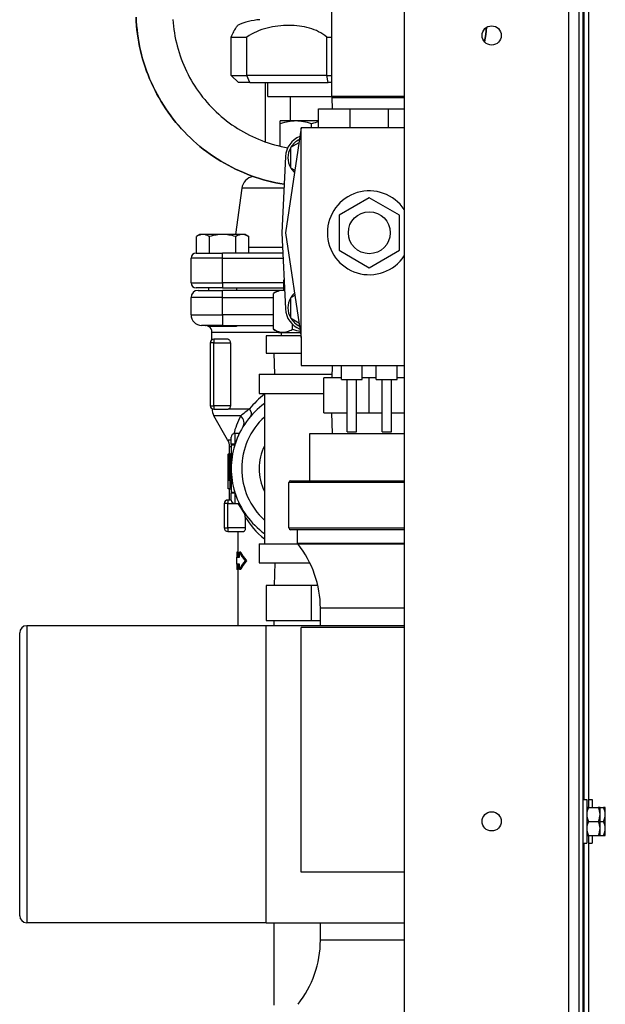
# Model space of a CAD drawing. Extents: x 220 to 5720, y 100 to 3820.
# Drawn here: x 4819 to 4987, y 1176 to 1457 of the extents above; entities that cross this region are included whole.
import ezdxf

# ---------------------------------------------------------------- set-up
doc = ezdxf.new("R2010")
doc.units = 0
doc.header["$LTSCALE"] = 80
doc.layers.get('0').update_dxf_attribs({"linetype": 'CONTINUOUS'})

msp = doc.modelspace()

# ---------------------------------------------------------------- linework, layer by layer
for p, q in [((4929.34, 2397.96), (4929.34, 702.96)), ((4976.34, 2397.96), (4976.34, 697.96)), ((4979.34, 697.96), (4979.34, 2397.96)), ((4980.54, 976.96), (4980.54, 1796.96)), ((4980.84, 1234.21), (4980.84, 1671.71)), ((4982.04, 1673.96), (4982.04, 1231.96)), ((4908.49, 1569.56), (4908.49, 1435.5)), ((4879.78, 1441.46), (4879.78, 1452.46)), ((4879.78, 1452.46), (4884.28, 1452.46)), ((4884.28, 1441.46), (4884.28, 1452.46)), ((4907.14, 1441.46), (4907.14, 1452.46)), ((4907.14, 1452.46), (4908.49, 1452.46)), ((4881.94, 1439.46), (4879.78, 1441.46)), ((4879.78, 1441.46), (4884.28, 1441.46)), ((4885.15, 1439.46), (4884.28, 1441.46)), ((4907.14, 1441.46), (4884.28, 1441.46)), ((4907.61, 1439.46), (4907.14, 1441.46)), ((4907.14, 1441.46), (4908.49, 1441.46)), ((4885.15, 1439.46), (4881.94, 1439.46)), ((4885.15, 1439.46), (4907.61, 1439.46)), ((4889.54, 1439.46), (4889.54, 1422.51)), ((4890.34, 1435.46), (4890.34, 1439.46)), ((4908.49, 1439.46), (4907.61, 1439.46)), ((4890.34, 1435.46), (4908.51, 1435.46)), ((4896.84, 1428.46), (4896.84, 1435.46)), ((4929.34, 1435.5), (4908.49, 1435.5)), ((4908.7, 1435.12), (4908.49, 1435.5)), ((4929.34, 1435.12), (4908.7, 1435.12)), ((4908.8, 1431.96), (4908.7, 1435.12)), ((4904.84, 1426.46), (4904.84, 1431.96)), ((4904.84, 1431.96), (4913.84, 1431.96)), ((4913.84, 1431.96), (4924.84, 1431.96)), ((4913.84, 1426.46), (4913.84, 1431.96)), ((4924.84, 1431.96), (4929.34, 1431.96)), ((4924.84, 1426.46), (4924.84, 1431.96)), ((4893.84, 1427.66), (4893.84, 1428.46)), ((4898.34, 1428.46), (4893.84, 1428.46)), ((4893.84, 1421.25), (4893.84, 1427.66)), ((4899.84, 1426.46), (4895.34, 1396.46)), ((4904.84, 1428.46), (4898.34, 1428.46)), ((4899.84, 1366.46), (4899.84, 1426.46)), ((4929.34, 1426.46), (4899.84, 1426.46)), ((4902.84, 1426.46), (4902.84, 1427.66)), ((4899.2, 1422.21), (4896.84, 1420.85)), ((4896.84, 1420.85), (4896.84, 1415.07)), ((4895.34, 1418.26), (4894.34, 1396.46)), ((4896.84, 1415.07), (4898.03, 1414.39)), ((4882.87, 1409.2), (4881.06, 1395.96)), ((4894.93, 1409.2), (4882.87, 1409.2)), ((4919.34, 1406.46), (4910.68, 1401.46)), ((4928, 1401.46), (4919.34, 1406.46)), ((4910.68, 1401.46), (4910.68, 1391.46)), ((4928, 1391.46), (4928, 1401.46)), ((4870.88, 1395.96), (4869.88, 1395.38)), ((4869.88, 1390.66), (4869.88, 1395.38)), ((4871.75, 1395.96), (4870.88, 1395.96)), ((4877.38, 1395.96), (4871.75, 1395.96)), ((4873.63, 1390.66), (4873.63, 1395.38)), ((4883.01, 1395.96), (4877.38, 1395.96)), ((4881.13, 1390.66), (4881.13, 1395.38)), ((4883.88, 1395.96), (4883.01, 1395.96)), ((4883.88, 1395.96), (4884.89, 1395.38)), ((4884.89, 1390.66), (4884.89, 1395.38)), ((4894.34, 1396.46), (4895.34, 1374.66)), ((4895.34, 1396.46), (4899.84, 1366.46)), ((4869.84, 1390.66), (4877.38, 1390.66)), ((4894.6, 1390.66), (4877.38, 1390.66)), ((4877.38, 1389.16), (4877.38, 1390.66)), ((4884.89, 1392.39), (4894.53, 1392.39)), ((4910.68, 1391.46), (4919.34, 1386.46)), ((4919.34, 1386.46), (4928, 1391.46)), ((4877.38, 1389.16), (4868.34, 1389.16)), ((4868.34, 1382.16), (4868.34, 1389.16)), ((4877.38, 1389.16), (4894.67, 1389.16)), ((4877.38, 1382.16), (4877.38, 1389.16)), ((4868.34, 1382.16), (4877.38, 1382.16)), ((4877.38, 1382.16), (4877.38, 1380.66)), ((4894.84, 1382.16), (4877.38, 1382.16)), ((4894.96, 1383.03), (4894.84, 1382.96)), ((4894.84, 1382.96), (4894.96, 1382.96)), ((4894.84, 1379.96), (4894.84, 1382.96)), ((4877.38, 1380.66), (4869.84, 1380.66)), ((4870.34, 1379.96), (4877.38, 1379.96)), ((4873.38, 1380.66), (4873.38, 1379.96)), ((4877.38, 1380.66), (4894.84, 1380.66)), ((4893.39, 1379.96), (4877.38, 1379.96)), ((4877.38, 1377.96), (4877.38, 1379.96)), ((4881.38, 1380.66), (4881.38, 1379.96)), ((4893.39, 1379.96), (4891.89, 1379.1)), ((4891.89, 1368.83), (4891.89, 1379.1)), ((4895.1, 1379.96), (4893.39, 1379.96)), ((4898.03, 1378.53), (4896.84, 1377.85)), ((4877.38, 1377.96), (4868.34, 1377.96)), ((4868.34, 1372.96), (4868.34, 1377.96)), ((4877.38, 1377.96), (4891.89, 1377.96)), ((4877.38, 1372.96), (4877.38, 1377.96)), ((4896.84, 1377.85), (4896.84, 1372.07)), ((4868.34, 1372.96), (4877.38, 1372.96)), ((4877.38, 1372.96), (4877.38, 1369.96)), ((4891.89, 1372.96), (4877.38, 1372.96)), ((4877.38, 1369.96), (4871.34, 1369.96)), ((4873.38, 1369.95), (4872.54, 1369.95)), ((4873.38, 1369.96), (4873.38, 1369.66)), ((4877.38, 1369.96), (4891.89, 1369.96)), ((4881.38, 1369.96), (4881.38, 1369.66)), ((4896.84, 1372.07), (4899.2, 1370.71)), ((4897.36, 1368.83), (4897.36, 1370.25)), ((4881.38, 1369.66), (4873.38, 1369.66)), ((4893.39, 1367.96), (4874.34, 1367.96)), ((4874.34, 1365.83), (4874.34, 1367.96)), ((4893.39, 1367.96), (4891.89, 1368.83)), ((4893.39, 1367.96), (4899.61, 1367.96)), ((4894.24, 1366.96), (4894.24, 1367.96)), ((4874.84, 1364.96), (4873.84, 1364.96)), ((4873.84, 1364.96), (4873.84, 1346.96)), ((4874.84, 1365.96), (4874.84, 1364.96)), ((4878.92, 1365.96), (4874.84, 1365.96)), ((4874.84, 1364.96), (4879.6, 1364.96)), ((4874.84, 1346.96), (4874.84, 1364.96)), ((4879.6, 1364.96), (4879.6, 1346.96)), ((4889.84, 1366.96), (4889.84, 1361.96)), ((4899.76, 1366.96), (4889.84, 1366.96)), ((4899.84, 1366.46), (4899.84, 1358.46)), ((4889.84, 1361.96), (4899.84, 1361.96)), ((4892.3, 1355.96), (4892.11, 1361.96)), ((4887.84, 1355.96), (4908.65, 1355.96)), ((4887.84, 1355.96), (4887.84, 1350.46)), ((4899.84, 1358.46), (4929.34, 1358.46)), ((4908.72, 1358.46), (4908.61, 1354.96)), ((4911.34, 1354.46), (4911.34, 1358.46)), ((4917.34, 1354.46), (4917.34, 1358.46)), ((4921.34, 1354.46), (4921.34, 1358.46)), ((4927.34, 1354.46), (4927.34, 1358.46)), ((4906.34, 1344.96), (4906.34, 1354.96)), ((4911.34, 1354.96), (4906.34, 1354.96)), ((4911.34, 1354.46), (4917.34, 1354.46)), ((4913.02, 1339.46), (4913.02, 1354.46)), ((4915.65, 1339.46), (4915.65, 1354.46)), ((4919.34, 1354.96), (4917.34, 1354.96)), ((4919.34, 1344.96), (4919.34, 1354.96)), ((4921.34, 1354.96), (4919.34, 1354.96)), ((4921.34, 1354.46), (4927.34, 1354.46)), ((4923.02, 1339.46), (4923.02, 1354.46)), ((4925.65, 1339.46), (4925.65, 1354.46)), ((4929.34, 1354.96), (4927.34, 1354.96)), ((4887.84, 1350.46), (4906.34, 1350.46)), ((4889.34, 1350.46), (4889.34, 1307.46)), ((4873.84, 1346.96), (4874.84, 1346.96)), ((4874.84, 1346.96), (4874.84, 1345.96)), ((4879.6, 1346.96), (4874.84, 1346.96)), ((4874.84, 1345.96), (4878.92, 1345.96)), ((4879.17, 1346.03), (4885.09, 1346.03)), ((4906.34, 1344.96), (4913.02, 1344.96)), ((4908.8, 1338.96), (4908.61, 1344.96)), ((4915.65, 1344.96), (4919.34, 1344.96)), ((4919.34, 1344.96), (4923.02, 1344.96)), ((4925.65, 1344.96), (4929.34, 1344.96)), ((4882.55, 1344.03), (4874.87, 1344.03)), ((4878.8, 1337.23), (4874.87, 1344.03)), ((4880.84, 1338.96), (4880.84, 1335.96)), ((4882.12, 1338.96), (4880.84, 1338.96)), ((4902.34, 1338.96), (4929.34, 1338.96)), ((4902.34, 1325.46), (4902.34, 1338.96)), ((4913.02, 1339.46), (4915.65, 1339.46)), ((4923.02, 1339.46), (4925.65, 1339.46)), ((4878.8, 1337.23), (4879.84, 1337.23)), ((4879.84, 1335.96), (4879.84, 1337.96)), ((4879.84, 1335.23), (4879.34, 1335.23)), ((4879.34, 1325.66), (4879.34, 1335.23)), ((4880.84, 1335.96), (4879.84, 1335.96)), ((4879.84, 1335.96), (4879.84, 1335.67)), ((4880.84, 1335.67), (4879.84, 1335.67)), ((4879.84, 1335.67), (4879.84, 1328.96)), ((4880.84, 1335.67), (4880.84, 1335.96)), ((4880.84, 1335.96), (4880.93, 1335.96)), ((4878.96, 1326.66), (4878.96, 1331.91)), ((4878.96, 1331.91), (4879.34, 1331.91)), ((4879.05, 1333.16), (4879.34, 1333.16)), ((4879.56, 1331.35), (4879.84, 1331.35)), ((4879.64, 1333.16), (4879.82, 1333.16)), ((4879.82, 1333.16), (4879.84, 1333.16)), ((4879.84, 1328.96), (4879.84, 1322.25)), ((4878.94, 1325.66), (4879.32, 1325.66)), ((4878.94, 1323.16), (4878.94, 1325.66)), ((4878.96, 1326.66), (4879.34, 1326.66)), ((4879.32, 1325.66), (4879.67, 1325.66)), ((4929.34, 1324.96), (4896.34, 1324.96)), ((4896.34, 1311.96), (4896.34, 1324.96)), ((4896.84, 1325.46), (4929.34, 1325.46)), ((4879.32, 1323.16), (4878.94, 1323.16)), ((4879.32, 1323.16), (4879.72, 1323.16)), ((4879.34, 1319.96), (4879.34, 1323.16)), ((4879.84, 1322.25), (4880.84, 1322.25)), ((4879.84, 1322.25), (4879.84, 1321.96)), ((4880.84, 1321.96), (4879.84, 1321.96)), ((4879.84, 1319.96), (4879.84, 1321.96)), ((4880.84, 1321.96), (4880.84, 1322.25)), ((4880.84, 1321.96), (4880.84, 1318.96)), ((4880.93, 1321.96), (4880.84, 1321.96)), ((4878.84, 1319.96), (4878.84, 1318.96)), ((4879.84, 1319.96), (4878.84, 1319.96)), ((4878.84, 1318.96), (4877.84, 1318.96)), ((4877.84, 1318.96), (4877.84, 1311.96)), ((4878.84, 1318.96), (4880.84, 1318.96)), ((4878.84, 1311.96), (4878.84, 1318.96)), ((4880.84, 1318.96), (4882.12, 1318.96)), ((4883.86, 1315.06), (4883.86, 1311.96)), ((4877.84, 1311.96), (4878.84, 1311.96)), ((4878.84, 1311.96), (4878.84, 1310.96)), ((4883.86, 1311.96), (4878.84, 1311.96)), ((4878.84, 1310.96), (4883.42, 1310.96)), ((4881.84, 1303.56), (4881.84, 1310.96)), ((4896.34, 1311.96), (4929.34, 1311.96)), ((4929.34, 1311.46), (4896.84, 1311.46)), ((4898.84, 1307.64), (4898.84, 1311.46)), ((4881.46, 1305.06), (4881.44, 1303.56)), ((4881.84, 1305.06), (4881.46, 1305.06)), ((4882.21, 1303.56), (4882.21, 1305.06)), ((4882.6, 1305.06), (4882.21, 1305.06)), ((4887.84, 1307.46), (4898.87, 1307.46)), ((4887.84, 1307.46), (4887.84, 1301.96)), ((4898.84, 1307.64), (4929.34, 1307.64)), ((4929.34, 1307.33), (4898.95, 1307.33)), ((4881.44, 1303.56), (4882.21, 1303.56)), ((4881.44, 1301.56), (4881.44, 1303.56)), ((4884.17, 1302.56), (4883.82, 1302.56)), ((4881.44, 1301.56), (4881.46, 1300.06)), ((4882.21, 1301.56), (4881.44, 1301.56)), ((4881.84, 1300.06), (4881.46, 1300.06)), ((4881.84, 1283.96), (4881.84, 1301.56)), ((4882.21, 1300.06), (4882.21, 1301.56)), ((4882.6, 1300.06), (4882.21, 1300.06)), ((4887.84, 1301.96), (4902.33, 1301.96)), ((4892.32, 1301.96), (4892.11, 1295.46)), ((4889.84, 1295.46), (4889.84, 1285.46)), ((4902.84, 1295.46), (4889.84, 1295.46)), ((4904.61, 1295.46), (4902.84, 1295.46)), ((4902.84, 1285.46), (4902.84, 1295.46)), ((4929.34, 1288.96), (4905.34, 1288.96)), ((4905.34, 1283.96), (4905.34, 1288.96)), ((4889.84, 1285.46), (4902.84, 1285.46)), ((4892.16, 1283.96), (4892.11, 1285.46)), ((4902.84, 1285.46), (4905.34, 1285.46)), ((4821.34, 1283.96), (4821.34, 1198.96)), ((4889.84, 1283.96), (4821.34, 1283.96)), ((4889.84, 1241.46), (4889.84, 1283.96)), ((4929.34, 1283.96), (4889.84, 1283.96)), ((4899.84, 1213.46), (4899.84, 1283.46)), ((4929.34, 1283.46), (4899.84, 1283.46)), ((4819.34, 1200.96), (4819.34, 1281.96)), ((4889.84, 1198.96), (4889.84, 1241.46)), ((4980.54, 1234.21), (4981.54, 1234.21)), ((4981.54, 1234.21), (4981.54, 1221.71)), ((4982.03, 1231.96), (4981.54, 1231.96)), ((4982.03, 1231.96), (4984.84, 1231.96)), ((4982.04, 1234.21), (4983.04, 1234.21)), ((4983.04, 1234.21), (4983.04, 1231.96)), ((4985.34, 1231.96), (4984.84, 1231.96)), ((4985.34, 1229.96), (4985.34, 1231.96)), ((4985.34, 1231.96), (4986.34, 1231.96)), ((4986.84, 1231.96), (4986.34, 1231.96)), ((4986.84, 1229.96), (4986.84, 1231.96)), ((4985.34, 1225.96), (4985.34, 1229.96)), ((4986.84, 1225.96), (4986.84, 1229.96)), ((4982.03, 1227.96), (4984.84, 1227.96)), ((4985.34, 1227.96), (4986.34, 1227.96)), ((4981.54, 1223.96), (4982.03, 1223.96)), ((4982.03, 1223.96), (4984.84, 1223.96)), ((4982.04, 1223.96), (4982.04, 1006.96)), ((4983.04, 1223.96), (4983.04, 1221.71)), ((4984.84, 1223.96), (4985.34, 1223.96)), ((4985.34, 1223.96), (4985.34, 1225.96)), ((4985.34, 1223.96), (4986.34, 1223.96)), ((4986.34, 1223.96), (4986.84, 1223.96)), ((4986.84, 1223.96), (4986.84, 1225.96)), ((4980.54, 1221.71), (4981.54, 1221.71)), ((4980.84, 1009.21), (4980.84, 1221.71)), ((4982.04, 1221.71), (4983.04, 1221.71)), ((4929.34, 1213.46), (4899.84, 1213.46)), ((4889.84, 1198.96), (4821.34, 1198.96)), ((4889.84, 1198.96), (4929.34, 1198.96)), ((4891.99, 1198.96), (4891.99, 1175.36)), ((4905.34, 1193.96), (4905.34, 1198.96)), ((4929.34, 1193.96), (4905.34, 1193.96))]:
    msp.add_line(p, q)
at = {"flags": 128}
for points in [[(4852.63, 1458.23), (4852.69, 1457.01), (4852.77, 1455.8), (4852.89, 1454.59), (4853.03, 1453.38), (4853.2, 1452.18), (4853.41, 1450.98), (4853.64, 1449.79), (4853.89, 1448.6), (4854.18, 1447.42), (4854.5, 1446.25), (4854.85, 1445.08), (4855.22, 1443.92), (4855.62, 1442.78), (4856.06, 1441.64), (4856.51, 1440.51), (4857, 1439.4), (4857.51, 1438.3), (4858.05, 1437.21), (4858.61, 1436.13), (4859.2, 1435.07), (4859.82, 1434.02), (4860.46, 1432.99), (4861.12, 1431.97), (4861.81, 1430.97), (4862.53, 1429.98), (4863.26, 1429.01), (4864.02, 1428.07), (4864.8, 1427.13), (4865.61, 1426.22), (4866.43, 1425.33), (4867.28, 1424.46), (4868.15, 1423.61), (4869.04, 1422.78), (4869.95, 1421.98), (4870.88, 1421.19), (4871.83, 1420.43), (4872.79, 1419.69), (4873.78, 1418.98), (4874.78, 1418.29), (4875.8, 1417.62), (4876.83, 1416.98), (4877.88, 1416.37), (4878.94, 1415.78), (4880.01, 1415.21), (4881.1, 1414.67), (4882.21, 1414.16), (4883.32, 1413.67), (4884.44, 1413.21), (4885.58, 1412.78), (4886.73, 1412.37), (4887.88, 1412), (4889.05, 1411.65), (4890.22, 1411.33), (4891.4, 1411.04), (4892.59, 1410.77), (4893.78, 1410.54), (4894.98, 1410.34)], [(4894.98, 1410.33), (4893.78, 1410.54), (4892.59, 1410.77), (4891.41, 1411.04), (4890.23, 1411.33), (4889.05, 1411.65), (4887.88, 1412), (4886.73, 1412.37), (4885.58, 1412.78), (4884.44, 1413.21), (4883.31, 1413.67), (4882.2, 1414.15), (4881.1, 1414.66), (4880.01, 1415.2), (4878.94, 1415.77), (4877.88, 1416.36), (4876.83, 1416.97), (4875.8, 1417.62), (4874.78, 1418.28), (4873.78, 1418.98), (4872.79, 1419.69), (4871.83, 1420.43), (4870.88, 1421.2), (4869.95, 1421.98), (4869.04, 1422.79), (4868.15, 1423.61), (4867.28, 1424.46), (4866.43, 1425.33), (4865.61, 1426.22), (4864.81, 1427.13), (4864.02, 1428.06), (4863.26, 1429.01), (4862.52, 1429.98), (4861.81, 1430.96), (4861.12, 1431.97), (4860.45, 1432.99), (4859.81, 1434.02), (4859.19, 1435.07), (4858.6, 1436.13), (4858.04, 1437.2), (4857.51, 1438.29), (4857, 1439.39), (4856.51, 1440.51), (4856.06, 1441.63), (4855.63, 1442.77), (4855.23, 1443.92), (4854.85, 1445.08), (4854.5, 1446.25), (4854.19, 1447.42), (4853.9, 1448.6), (4853.63, 1449.79), (4853.4, 1450.99), (4853.2, 1452.18), (4853.03, 1453.38), (4852.88, 1454.58), (4852.77, 1455.79), (4852.68, 1457), (4852.63, 1458.22)], [(4863.17, 1457.54), (4863.24, 1456.58), (4863.33, 1455.61), (4863.45, 1454.65), (4863.59, 1453.7), (4863.75, 1452.75), (4863.94, 1451.8), (4864.15, 1450.86), (4864.38, 1449.93), (4864.64, 1449), (4864.91, 1448.07), (4865.22, 1447.15), (4865.54, 1446.24), (4865.88, 1445.34), (4866.25, 1444.44), (4866.64, 1443.55), (4867.05, 1442.68), (4867.48, 1441.81), (4867.93, 1440.96), (4868.4, 1440.12), (4868.89, 1439.29), (4869.4, 1438.47), (4869.93, 1437.67), (4870.49, 1436.88), (4871.06, 1436.1), (4871.65, 1435.33), (4872.26, 1434.58), (4872.89, 1433.84), (4873.53, 1433.12), (4874.19, 1432.41), (4874.87, 1431.72), (4875.56, 1431.05), (4876.27, 1430.4), (4876.99, 1429.77), (4877.73, 1429.15), (4878.49, 1428.55), (4879.26, 1427.97), (4880.05, 1427.4), (4880.85, 1426.86), (4881.66, 1426.33), (4882.48, 1425.83), (4883.32, 1425.34), (4884.17, 1424.88), (4885.03, 1424.43), (4885.89, 1424.01), (4886.77, 1423.61), (4887.66, 1423.23), (4888.55, 1422.87), (4889.46, 1422.54), (4890.37, 1422.22), (4891.29, 1421.93), (4892.22, 1421.66), (4893.16, 1421.42), (4894.1, 1421.19), (4895.04, 1420.99), (4895.99, 1420.81)], [(4879.78, 1452.46), (4879.98, 1452.9), (4880.18, 1453.31), (4880.36, 1453.68), (4880.54, 1454.02), (4880.71, 1454.33), (4880.87, 1454.6), (4881.02, 1454.85), (4881.15, 1455.06), (4881.27, 1455.25), (4881.38, 1455.41), (4881.47, 1455.54), (4881.54, 1455.64), (4881.6, 1455.72), (4881.64, 1455.78), (4881.67, 1455.81), (4881.68, 1455.82)], [(4907.14, 1452.46), (4906.6, 1452.9), (4906.03, 1453.31), (4905.44, 1453.68), (4904.83, 1454.02), (4904.2, 1454.33), (4903.56, 1454.6), (4902.89, 1454.85), (4902.2, 1455.06), (4901.5, 1455.25), (4900.79, 1455.41), (4900.06, 1455.54), (4899.33, 1455.64), (4898.59, 1455.72), (4897.83, 1455.78), (4897.08, 1455.81), (4896.31, 1455.82), (4895.54, 1455.81), (4894.77, 1455.78), (4893.99, 1455.72), (4893.21, 1455.64), (4892.43, 1455.54), (4891.65, 1455.41), (4890.87, 1455.25), (4890.1, 1455.07), (4889.33, 1454.86), (4888.57, 1454.61), (4887.82, 1454.34), (4887.08, 1454.03), (4886.36, 1453.69), (4885.65, 1453.31), (4884.96, 1452.9), (4884.28, 1452.46)], [(4952.29, 1451.12), (4952.47, 1452.15), (4952.62, 1453.19), (4952.75, 1454.24), (4952.86, 1455.28)], [(4952.86, 1455.28), (4952.75, 1454.24), (4952.62, 1453.19), (4952.47, 1452.15), (4952.3, 1451.12)], [(4898.34, 1428.46), (4897.8, 1428.45), (4897.26, 1428.41), (4896.72, 1428.35), (4896.17, 1428.26), (4895.61, 1428.15), (4895.04, 1428.02), (4894.45, 1427.85), (4893.84, 1427.66)], [(4902.84, 1427.66), (4902.22, 1427.85), (4901.63, 1428.02), (4901.06, 1428.15), (4900.5, 1428.26), (4899.96, 1428.35), (4899.42, 1428.41), (4898.88, 1428.45), (4898.34, 1428.46)], [(4904.84, 1428.2), (4904.36, 1428.09), (4903.87, 1427.97), (4903.36, 1427.82), (4902.84, 1427.66)], [(4871.75, 1395.96), (4871.3, 1395.93), (4870.85, 1395.82), (4870.62, 1395.74), (4870.38, 1395.64), (4870.13, 1395.52), (4869.88, 1395.38)], [(4873.63, 1395.38), (4873.37, 1395.52), (4873.13, 1395.64), (4872.89, 1395.74), (4872.66, 1395.82), (4872.2, 1395.93), (4871.75, 1395.96)], [(4877.38, 1395.96), (4876.48, 1395.93), (4875.57, 1395.82), (4875.11, 1395.74), (4874.63, 1395.64), (4874.14, 1395.52), (4873.63, 1395.38)], [(4881.13, 1395.38), (4880.62, 1395.52), (4880.13, 1395.64), (4879.65, 1395.74), (4879.19, 1395.82), (4878.28, 1395.93), (4877.38, 1395.96)], [(4883.01, 1395.96), (4882.56, 1395.93), (4882.11, 1395.82), (4881.87, 1395.74), (4881.64, 1395.64), (4881.39, 1395.52), (4881.13, 1395.38)], [(4884.89, 1395.38), (4884.63, 1395.52), (4884.39, 1395.64), (4884.15, 1395.74), (4883.91, 1395.82), (4883.46, 1395.93), (4883.01, 1395.96)], [(4895.1, 1379.91), (4894.72, 1379.94), (4894.35, 1379.93), (4893.97, 1379.89), (4893.58, 1379.81), (4893.18, 1379.69), (4892.77, 1379.54), (4892.34, 1379.34), (4891.89, 1379.1)], [(4891.89, 1368.83), (4892.27, 1368.62), (4892.64, 1368.44), (4892.99, 1368.3), (4893.33, 1368.18), (4893.66, 1368.09), (4893.99, 1368.03), (4894.31, 1367.99), (4894.62, 1367.98), (4894.94, 1367.99), (4895.26, 1368.03), (4895.59, 1368.09), (4895.92, 1368.18), (4896.26, 1368.3), (4896.61, 1368.44), (4896.98, 1368.62), (4897.36, 1368.83)], [(4897.36, 1368.83), (4897.94, 1368.67), (4898.5, 1368.53), (4899.04, 1368.4), (4899.56, 1368.3)], [(4878.92, 1365.96), (4879.04, 1365.94), (4879.16, 1365.89), (4879.27, 1365.81), (4879.37, 1365.7), (4879.46, 1365.55), (4879.54, 1365.37), (4879.58, 1365.17), (4879.6, 1364.96)], [(4889.34, 1350.25), (4888.75, 1349.78), (4888.18, 1349.29), (4887.62, 1348.79), (4887.08, 1348.26), (4886.56, 1347.73), (4886.05, 1347.18), (4885.56, 1346.61), (4885.09, 1346.03)], [(4879.17, 1346.03), (4879.04, 1345.98), (4878.92, 1345.96)], [(4879.6, 1346.96), (4879.59, 1346.81), (4879.56, 1346.65), (4879.52, 1346.51), (4879.47, 1346.38), (4879.4, 1346.27), (4879.33, 1346.17), (4879.25, 1346.09), (4879.17, 1346.03)], [(4885.09, 1346.03), (4884.73, 1345.76), (4884.37, 1345.49), (4884.03, 1345.23), (4883.71, 1344.97), (4883.4, 1344.73), (4883.1, 1344.48), (4882.82, 1344.25), (4882.55, 1344.03)], [(4882.55, 1344.03), (4882.21, 1343.36), (4881.9, 1342.7), (4881.61, 1342.04), (4881.36, 1341.39), (4881.12, 1340.75), (4880.91, 1340.12), (4880.73, 1339.51), (4880.57, 1338.92)], [(4878.96, 1331.91), (4878.96, 1332.15), (4878.97, 1332.39), (4878.97, 1332.61), (4878.98, 1332.8), (4878.99, 1332.95), (4879.01, 1333.07), (4879.03, 1333.14), (4879.05, 1333.16)], [(4879.79, 1333.02), (4879.74, 1333.09), (4879.69, 1333.14), (4879.64, 1333.16), (4879.6, 1333.15), (4879.55, 1333.11), (4879.51, 1333.04), (4879.47, 1332.94), (4879.44, 1332.82), (4879.42, 1332.67), (4879.39, 1332.51), (4879.38, 1332.32), (4879.37, 1332.13), (4879.36, 1331.93), (4879.37, 1331.74), (4879.38, 1331.54), (4879.39, 1331.35)], [(4879.56, 1331.35), (4879.58, 1331.5), (4879.59, 1331.66), (4879.63, 1331.97), (4879.67, 1332.28), (4879.7, 1332.43), (4879.72, 1332.57), (4879.76, 1332.81), (4879.77, 1332.91), (4879.79, 1333), (4879.8, 1333.07), (4879.81, 1333.12), (4879.82, 1333.15), (4879.82, 1333.16)], [(4878.94, 1325.66), (4878.94, 1325.68), (4878.94, 1325.74), (4878.95, 1325.83), (4878.95, 1325.95), (4878.96, 1326.1), (4878.96, 1326.28), (4878.96, 1326.47), (4878.96, 1326.66)], [(4879.32, 1323.16), (4879.36, 1323.18), (4879.41, 1323.25), (4879.45, 1323.37), (4879.49, 1323.52), (4879.53, 1323.71), (4879.56, 1323.93), (4879.57, 1324.17), (4879.58, 1324.41), (4879.57, 1324.65), (4879.56, 1324.89), (4879.53, 1325.11), (4879.49, 1325.3), (4879.45, 1325.45), (4879.41, 1325.57), (4879.36, 1325.64), (4879.32, 1325.66)], [(4879.84, 1323.3), (4879.78, 1323.2), (4879.72, 1323.16)], [(4881.76, 1318.96), (4882.28, 1318.13), (4882.78, 1317.33), (4883.28, 1316.54), (4883.77, 1315.77)], [(4883.77, 1315.77), (4883.78, 1315.9), (4883.76, 1315.98), (4883.74, 1316.07), (4883.65, 1316.27), (4883.53, 1316.46)], [(4883.86, 1315.06), (4883.84, 1315.42), (4883.77, 1315.77)], [(4883.86, 1315.06), (4884.37, 1314.27), (4884.93, 1313.46), (4885.54, 1312.65), (4886.19, 1311.85), (4886.9, 1311.06), (4887.67, 1310.28), (4888.48, 1309.53), (4889.34, 1308.8)], [(4883.86, 1311.96), (4883.85, 1311.76), (4883.82, 1311.56), (4883.78, 1311.39), (4883.72, 1311.24), (4883.65, 1311.12), (4883.58, 1311.03), (4883.5, 1310.98), (4883.42, 1310.96)], [(4882.21, 1305.06), (4882.53, 1304.43), (4882.91, 1303.81), (4883.34, 1303.18), (4883.82, 1302.56)], [(4882.6, 1305.06), (4882.91, 1304.43), (4883.28, 1303.81), (4883.7, 1303.18), (4884.17, 1302.56)], [(4883.82, 1302.56), (4883.34, 1301.93), (4882.91, 1301.31), (4882.53, 1300.68), (4882.21, 1300.06)], [(4884.17, 1302.56), (4883.7, 1301.93), (4883.28, 1301.31), (4882.91, 1300.68), (4882.6, 1300.06)]]:
    msp.add_lwpolyline(points, dxfattribs=at)
for centre, radius in [((4954.34, 1452.96), 2.75), ((4919.34, 1396.46), 6), ((4954.34, 1227.96), 2.75)]:
    msp.add_circle(centre, radius)
for centre, radius, start, end in [((4889.18, 1439.87), 17.63, 93.7756, 115.1748), ((4901.84, 1417.96), 6.5, 111.355, 177.3554), ((4901.84, 1417.96), 5.77, 150, 210), ((4901.84, 1417.96), 5.77, 115.5931, 150), ((4901.84, 1417.96), 5.77, 210, 227.3454), ((4886.83, 1408.66), 4, 100.7139, 172.2348), ((4919.34, 1396.46), 12, 33.5573, 326.4427), ((4869.84, 1389.16), 1.5, 90, 180), ((4869.84, 1382.16), 1.5, 180, 270), ((4870.34, 1377.96), 2, 90, 180), ((4901.84, 1374.96), 5.77, 132.6546, 150), ((4901.84, 1374.96), 5.77, 150, 210), ((4871.34, 1372.96), 3, 180, 270), ((4901.84, 1374.96), 6.5, 182.6446, 248.645), ((4872.84, 1372.94), 3, 262.5887, 264.2608), ((4872.34, 1367.96), 2, 58.5283, 84.2608), ((4901.84, 1374.96), 5.77, 210, 244.4069), ((4872.34, 1367.96), 2, 0, 58.2117), ((4874.84, 1364.96), 1, 90, 180), ((4902.84, 1328.96), 23, 125.9413, 162.2811), ((4874.84, 1346.96), 1, 180, 270), ((4878.34, 1346.03), 4, 179.1133, 210), ((4902.84, 1328.96), 20, 132.4542, 227.5458), ((4880.84, 1337.96), 1, 90, 180), ((4875.34, 1335.23), 4, 0, 30), ((4902.84, 1328.96), 23, 163.0426, 180), ((4902.84, 1328.96), 23, 162.2811, 163.0426), ((4902.84, 1328.96), 15, 154.1581, 205.8419), ((4902.84, 1328.96), 23.4, 174.128, 190.6091), ((4902.84, 1328.96), 23, 180, 196.9574), ((4896.84, 1324.96), 0.5, 90, 180), ((4902.84, 1328.96), 23, 196.9574, 197.7189), ((4902.84, 1328.96), 23, 197.7189, 234.0587), ((4878.84, 1318.96), 1, 90, 180), ((4880.84, 1319.96), 1, 180, 270), ((4878.84, 1311.96), 1, 180, 270), ((4896.84, 1311.96), 0.5, 180, 270), ((4899.34, 1307.64), 0.5, 180, 218.3821), ((4875.76, 1288.96), 29.58, 0, 38.3821), ((4821.34, 1281.96), 2, 90, 180), ((4821.34, 1200.96), 2, 180, 270), ((4875.76, 1193.96), 29.58, 321.6179, 0)]:
    msp.add_arc(centre, radius, start, end)
for centre, major_axis, ratio, start_param, end_param in [((4883.23, 1346.03), (2.26, -1.97), 0.462974, 0, 1.082026), ((4880.66, 1342.53), (2.56, -1.57), 0.784759, 0, 1.2922), ((4902.84, 1340.68), (0, -48.12), 0.496689, 4.907366, 4.926736), ((4987.19, 1229.96), (-5.66, 0), 0.866025, 5.862651, 6.283185), ((4979.68, 1229.96), (5.66, 0), 0.866025, 0, 0.420534), ((4981.18, 1229.96), (5.66, 0), 0.866025, 0, 0.420534), ((4987.19, 1229.96), (-5.66, 0), 0.866025, 0, 0.420534), ((4979.68, 1229.96), (5.66, 0), 0.866025, 5.862651, 6.283185), ((4981.18, 1229.96), (5.66, 0), 0.866025, 5.862651, 6.283185), ((4987.19, 1225.96), (-5.66, 0), 0.866025, 5.862651, 6.283185), ((4979.68, 1225.96), (5.66, 0), 0.866025, 0, 0.420534), ((4981.18, 1225.96), (5.66, 0), 0.866025, 0, 0.420534), ((4987.19, 1225.96), (-5.66, 0), 0.866025, 0, 0.420534), ((4979.68, 1225.96), (5.66, 0), 0.866025, 5.862651, 6.283185), ((4981.18, 1225.96), (5.66, 0), 0.866025, 5.862651, 6.283185)]:
    msp.add_ellipse(centre, major_axis=major_axis, ratio=ratio, start_param=start_param, end_param=end_param)

doc.saveas('drawing.dxf')
